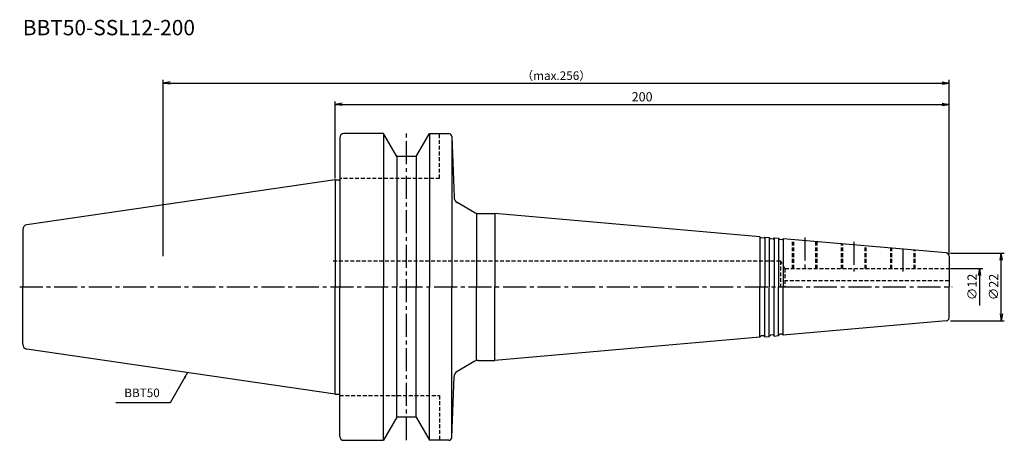
# Model space of a CAD drawing. Extents: x -103 to 218, y -50 to 87.
import ezdxf
from ezdxf.enums import TextEntityAlignment as Align

# ---------------------------------------------------------------- set-up
doc = ezdxf.new("R2010")
doc.units = 0
doc.header["$LTSCALE"] = 10
doc.header["$PDMODE"] = 1
doc.header["$PDSIZE"] = -5
doc.linetypes.add('CENTER2', pattern=[1.125, 0.75, -0.125, 0.125, -0.125])
doc.linetypes.add('HIDDEN2', pattern=[0.1875, 0.125, -0.0625])
doc.layers.get('0').update_dxf_attribs({"linetype": 'CONTINUOUS'})
doc.layers.get('DEFPOINTS').update_dxf_attribs({"linetype": 'CONTINUOUS'})
for name, color, linetype in [('240', 4, 'CONTINUOUS'), ('241', 211, 'CONTINUOUS'), ('242', 3, 'CONTINUOUS'), ('243', 211, 'HIDDEN2'), ('245', 2, 'CENTER2'), ('250', 3, 'CONTINUOUS'), ('251', 40, 'CONTINUOUS')]:
    doc.layers.add(name, color=color, linetype=linetype)
doc.styles.get("Standard").update_dxf_attribs({"font": 'romans.shx', "bigfont": 'BIGFONT.SHX'})
doc.styles.add('YOKO', font='romans.shx', dxfattribs={"bigfont": 'extfont.shx'})
doc.dimstyles.new('BIGT', dxfattribs={"dimtxt": 2.8, "dimasz": 2.23, "dimexe": 1, "dimexo": 0.5, "dimgap": 1, "dimtad": 3, "dimdec": 3, "dimtxsty": 'STANDARD', "dimblk1": 'OPEN', "dimblk2": 'OPEN', "dimsah": 1, "dimcen": 0, "dimclrd": 256, "dimclre": 256, "dimclrt": 40, "dimazin": 3, "dimtfac": 1, "dimtdec": 3, "dimtix": 1, "dimtmove": 0, "dimatfit": 3, "dimtolj": 1})
doc.dimstyles.new('BIGT$0', dxfattribs={"dimtxt": 3, "dimasz": 2.23, "dimexe": 1, "dimexo": 0.5, "dimgap": 1, "dimtad": 3, "dimdec": 3, "dimtxsty": 'STANDARD', "dimblk": 'OPEN', "dimcen": 0, "dimclrd": 3, "dimclre": 3, "dimclrt": 40, "dimazin": 3, "dimtp": 0.1, "dimtm": 0.1, "dimtfac": 0.71, "dimtdec": 3, "dimtmove": 0, "dimatfit": 3, "dimtolj": 1})

# ---------------------------------------------------------------- blocks, each defined once
blk = doc.blocks.new('_OPEN')
at = {"color": 0, "linetype": 'BYBLOCK'}
for p, q in [((-1, 0.17), (0, 0)), ((-1, -0.17), (0, 0)), ((0, 0), (-1, 0))]:
    blk.add_line(p, q, dxfattribs=at)
blk = doc.blocks.new('*D3')
at = {"layer": '250', "linetype": 'CONTINUOUS'}
for p, q in [((-56, 10), (-56, 67.5)), ((200, 10.583669), (200, 67.5)), ((-53.77, 66.5), (197.77, 66.5))]:
    blk.add_line(p, q, dxfattribs=at)
at = {"layer": 'DEFPOINTS', "color": 0, "linetype": 'CONTINUOUS'}
for p in [(200, 66.5), (200, 10.083669), (-56, 9.5)]:
    blk.add_point(p, dxfattribs=at)
at = {"layer": '250', "linetype": 'CONTINUOUS', "xscale": 2.23, "yscale": 2.23, "zscale": 2.23, "rotation": 180}
blk.add_blockref('_OPEN', (-56, 66.5), dxfattribs=at)
at = {"layer": '250', "linetype": 'CONTINUOUS', "xscale": 2.23, "yscale": 2.23, "zscale": 2.23}
blk.add_blockref('_OPEN', (200, 66.5), dxfattribs=at)
at = {"layer": '250', "color": 40, "linetype": 'CONTINUOUS', "insert": (72, 68.9), "char_height": 2.8, "attachment_point": 5}
blk.add_mtext('\\A1;（max.256）', dxfattribs=at)
blk = doc.blocks.new('*D5')
at = {"layer": '250', "color": 3, "linetype": 'CONTINUOUS'}
for p, q in [((200.5, 6), (211, 6)), ((210, -6), (210, 3.77))]:
    blk.add_line(p, q, dxfattribs=at)
at = {"layer": 'DEFPOINTS', "color": 0, "linetype": 'CONTINUOUS'}
for p in [(200, 6), (210, 6), (199, -6)]:
    blk.add_point(p, dxfattribs=at)
at = {"layer": '250', "color": 3, "linetype": 'CONTINUOUS', "xscale": 2.23, "yscale": 2.23, "zscale": 2.23, "rotation": 90}
blk.add_blockref('_OPEN', (210, 6), dxfattribs=at)
at = {"layer": '250', "color": 40, "linetype": 'CONTINUOUS', "insert": (207.5, 0), "char_height": 3, "attachment_point": 5, "rotation": 90}
blk.add_mtext('\\A1;{\\H3;∅}12', dxfattribs=at)
blk = doc.blocks.new('_NONE')
blk = doc.blocks.new('*D6')
at = {"layer": '250', "color": 3, "linetype": 'CONTINUOUS'}
for p, q in [((200.5, 11), (218, 11)), ((217, -8.77), (217, 8.77)), ((200.5, -11), (218, -11))]:
    blk.add_line(p, q, dxfattribs=at)
at = {"layer": 'DEFPOINTS', "color": 0, "linetype": 'CONTINUOUS'}
for p in [(200, 11), (217, 11), (200, -11)]:
    blk.add_point(p, dxfattribs=at)
at = {"layer": '250', "color": 3, "linetype": 'CONTINUOUS', "xscale": 2.23, "yscale": 2.23, "zscale": 2.23}
for p, rotation in [((217, 11), 90), ((217, -11), 270)]:
    blk.add_blockref('_OPEN', p, dxfattribs=dict(at, rotation=rotation))
at = {"layer": '250', "color": 40, "linetype": 'CONTINUOUS', "insert": (214.5, 0), "char_height": 3, "attachment_point": 5, "rotation": 90}
blk.add_mtext('\\A1;{\\H3;∅}22', dxfattribs=at)
blk = doc.blocks.new('*D8')
at = {"layer": '250', "color": 3, "linetype": 'CONTINUOUS'}
for p, q in [((0, 35.42), (0, 60.5)), ((2.23, 59.5), (197.77, 59.5)), ((200, 10.58), (200, 60.5))]:
    blk.add_line(p, q, dxfattribs=at)
at = {"layer": 'DEFPOINTS', "color": 0, "linetype": 'CONTINUOUS'}
for p in [(200, 59.5), (0, 34.92), (200, 10.08)]:
    blk.add_point(p, dxfattribs=at)
at = {"layer": '250', "color": 3, "linetype": 'CONTINUOUS', "xscale": 2.23, "yscale": 2.23, "zscale": 2.23, "rotation": 180}
blk.add_blockref('_OPEN', (0, 59.5), dxfattribs=at)
at = {"layer": '250', "color": 3, "linetype": 'CONTINUOUS', "xscale": 2.23, "yscale": 2.23, "zscale": 2.23}
blk.add_blockref('_OPEN', (200, 59.5), dxfattribs=at)
at = {"layer": '250', "color": 40, "linetype": 'CONTINUOUS', "insert": (100, 62), "char_height": 3, "attachment_point": 5}
blk.add_mtext('\\A1;200', dxfattribs=at)
blk = doc.blocks.new('1')
at = {"layer": '240', "linetype": 'CONTINUOUS'}
for p, q in [((1.5, 48.7), (1.5, 34.92)), ((15.7, 50), (2.8, 50)), ((20.03, 42.5), (15.7, 50)), ((26.37, 42.5), (30.7, 50)), ((30.7, 50), (37.03, 50)), ((26.37, 42.5), (20.03, 42.5)), ((0, 34.92), (-100.43, 20.28)), ((-101.8, 18.7), (-101.8, 0)), ((-101.8, -18.7), (-101.8, 0)), ((0, -34.92), (-100.43, -20.28)), ((1.5, -48.7), (1.5, -34.92)), ((20.03, -42.5), (15.7, -50)), ((26.37, -42.5), (20.03, -42.5)), ((26.37, -42.5), (30.7, -50)), ((2.8, -50), (15.7, -50)), ((37.03, -50), (30.7, -50))]:
    blk.add_line(p, q, dxfattribs=at)
at = {"layer": '240'}
for p, q in [((38.03, 49.03), (38.73, 29.23)), ((0, 34.92), (1.5, 34.92)), ((45.54, 24.22), (39.72, 27.57)), ((46.54, 23.95), (52, 23.95)), ((138.4, 16.39), (52, 23.95)), ((138.4, 16.39), (138.82, 15.97)), ((139.65, 15.9), (140, 16.25)), ((140, 16.25), (141.4, 16.13)), ((141.4, 16.13), (141.82, 15.71)), ((139.65, 15.9), (138.82, 15.97)), ((142.65, 15.63), (141.82, 15.71)), ((142.65, 15.63), (143, 15.99)), ((143, 15.99), (144.4, 15.86)), ((144.4, 15.86), (144.82, 15.44)), ((145.65, 15.37), (144.82, 15.44)), ((145.65, 15.37), (146, 15.72)), ((199.09, 11.08), (146, 15.72)), ((200, 10.08), (200, 0)), ((200, -10.08), (200, 0)), ((199.09, -11.08), (146, -15.72)), ((138.4, -16.39), (138.82, -15.97)), ((139.65, -15.9), (138.82, -15.97)), ((139.65, -15.9), (140, -16.25)), ((141.4, -16.13), (141.82, -15.71)), ((142.65, -15.63), (141.82, -15.71)), ((142.65, -15.63), (143, -15.99)), ((143, -15.99), (144.4, -15.86)), ((144.4, -15.86), (144.82, -15.44)), ((145.65, -15.37), (144.82, -15.44)), ((145.65, -15.37), (146, -15.72)), ((138.4, -16.39), (52, -23.95)), ((140, -16.25), (141.4, -16.13)), ((45.54, -24.22), (39.72, -27.57)), ((46.54, -23.95), (52, -23.95)), ((38.03, -49.03), (38.73, -29.23)), ((0, -34.92), (1.5, -34.92))]:
    blk.add_line(p, q, dxfattribs=at)
at = {"layer": '240', "linetype": 'CONTINUOUS'}
for centre, radius, start, end in [((2.8, 48.7), 1.3, 90, 180), ((-100.2, 18.7), 1.6, 98.2971, 180), ((-100.2, -18.7), 1.6, 180, 261.7029), ((2.8, -48.7), 1.3, 180, 270)]:
    blk.add_arc(centre, radius, start, end, dxfattribs=at)
at = {"layer": '240'}
for centre, radius, start, end in [((37.03, 49), 1, 2, 90), ((40.72, 29.3), 2, 182, 240), ((46.54, 25.95), 2, 240, 270), ((199, 10.08), 1, 0, 85), ((199, -10.08), 1, 275, 0), ((46.54, -25.95), 2, 90, 120), ((40.72, -29.3), 2, 120, 178), ((37.03, -49), 1, 270, 358)]:
    blk.add_arc(centre, radius, start, end, dxfattribs=at)
at = {"layer": '241', "linetype": 'CONTINUOUS'}
for p, q in [((15.7, 50), (15.7, 0)), ((30.7, 50), (30.7, 0)), ((20.03, 42.5), (20.03, 0)), ((26.37, 42.5), (26.37, 0)), ((0, 34.92), (0, 0)), ((0, -34.92), (0, 0)), ((15.7, -50), (15.7, 0)), ((20.03, -42.5), (20.03, 0)), ((26.37, -42.5), (26.37, 0)), ((30.7, -50), (30.7, 0))]:
    blk.add_line(p, q, dxfattribs=at)
at = {"layer": '241', "linetype": 'HIDDEN2'}
for p, q in [((34, 35.4), (34, 50)), ((34, 35.4), (1.5, 35.4)), ((149.38, 6), (149.38, 15.43)), ((156.62, 6), (156.62, 14.79)), ((165.38, 6), (165.38, 14.03)), ((172.62, 6), (172.62, 13.4)), ((181.38, 6), (181.38, 12.63)), ((188.62, 6), (188.62, 12)), ((145.1, 8.5), (145.1, 0)), ((146.54, 6), (145.1, 8.5)), ((146.54, 6), (200, 6)), ((146.54, 6), (146.54, 0)), ((1.5, -35.4), (34, -35.4)), ((34, -35.4), (34, -50))]:
    blk.add_line(p, q, dxfattribs=at)
at = {"layer": '241'}
for p, q in [((38, 49.04), (38, 0)), ((1.5, 34.92), (1.5, 0)), ((46, 23.95), (46, 0)), ((52, 23.95), (52, 0)), ((138.4, 16.39), (138.4, 0)), ((140, 16.25), (140, 0)), ((141.4, 16.13), (141.4, 0)), ((143, 15.99), (143, 0)), ((144.4, 15.86), (144.4, 0)), ((146, 15.72), (146, 0)), ((1.5, -34.92), (1.5, 0)), ((38, -49.04), (38, 0)), ((46, -23.95), (46, 0)), ((52, -23.95), (52, 0)), ((138.4, -16.39), (138.4, 0)), ((140, -16.25), (140, 0)), ((141.4, -16.13), (141.4, 0)), ((143, -15.99), (143, 0)), ((144.4, -15.86), (144.4, 0)), ((146, -15.72), (146, 0))]:
    blk.add_line(p, q, dxfattribs=at)
at = {"layer": '242', "linetype": 'HIDDEN2'}
for p, q in [((149, 6), (149, 15.46)), ((157, 6), (157, 14.76)), ((165, 6), (165, 14.06)), ((173, 6), (173, 13.36)), ((181, 6), (181, 12.66)), ((189, 6), (189, 11.96))]:
    blk.add_line(p, q, dxfattribs=at)
at = {"layer": '243'}
for p, q in [((-0.65, 8.5), (145.1, 8.5)), ((200, 1.97), (146.44, 1.97))]:
    blk.add_line(p, q, dxfattribs=at)
at = {"layer": '245', "linetype": 'CENTER2'}
for p, q in [((23.2, -50), (23.2, 50)), ((153, 16.11), (153, 5)), ((169, 14.71), (169, 5)), ((185, 5), (185, 13.31)), ((-102.8, 0), (201, 0))]:
    blk.add_line(p, q, dxfattribs=at)

msp = doc.modelspace()

# ---------------------------------------------------------------- linework, layer by layer
at = {"layer": '250', "linetype": 'CONTINUOUS'}
msp.add_line((-53.7816, -37.7911), (-71.5149, -37.7911), dxfattribs=at)

# ---------------------------------------------------------------- block references
msp.add_blockref('1', (0, 0))

# ---------------------------------------------------------------- texts
at = {"layer": '241', "style": 'YOKO'}
msp.add_text('BBT50-SSL12-200', height=5, dxfattribs=at).set_placement((-101.8, 80.5), align=Align.BOTTOM_LEFT)
at = {"layer": '251', "linetype": 'CONTINUOUS', "insert": (-68.7149, -36.7911), "char_height": 2.8, "attachment_point": 7, "style": 'YOKO'}
msp.add_mtext('BBT50', dxfattribs=at)

# ---------------------------------------------------------------- dimensions: what is measured, and where the dimension line sits
at = {"layer": '250', "linetype": 'CONTINUOUS'}
dim = msp.add_linear_dim(base=(200, 66.5), p1=(-56, 9.5), p2=(200, 10.0837), text='（max.<>）', dimstyle='BIGT', dxfattribs=at)
dim.commit()
dim.dimension.update_dxf_attribs({"geometry": '*D3', "text_midpoint": (72, 68.9)})
dim = msp.add_linear_dim(base=(200, 59.5), p1=(0, 34.925), p2=(200, 10.0837), dimstyle='BIGT$0', dxfattribs=at)
dim.commit()
dim.dimension.update_dxf_attribs({"geometry": '*D8', "text_midpoint": (100, 62)})
dim = msp.add_linear_dim(base=(217, 11), p1=(200, -11), p2=(200, 11), angle=90, text='{\\H3;∅}<>', dimstyle='BIGT$0', dxfattribs=at)
dim.commit()
dim.dimension.update_dxf_attribs({"geometry": '*D6', "text_midpoint": (217, 0), "dimtype": 160})
dim = msp.add_linear_dim(base=(210, 6), p1=(199, -6), p2=(200, 6), angle=90, text='{\\H3;∅}<>', dimstyle='BIGT$0', override={"dimblk1": 'NONE', "dimblk2": 'OPEN', "dimsah": 1, "dimse1": 1}, dxfattribs=at)
dim.commit()
dim.dimension.update_dxf_attribs({"geometry": '*D5', "text_midpoint": (210, 0), "dimtype": 160})

# ---------------------------------------------------------------- leaders
msp.add_leader([(-48.0788, -27.9135), (-53.7816, -37.7911)], dimstyle='BIGT', override={"dimasz": 2}, dxfattribs=at)

doc.saveas('drawing.dxf')
